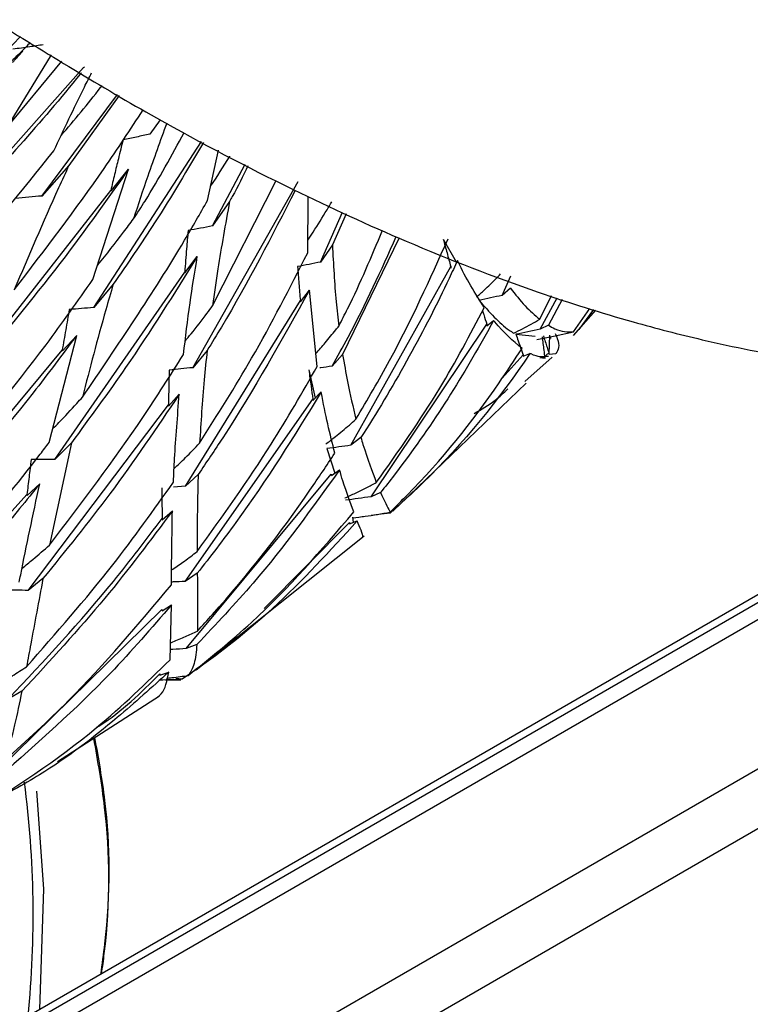
# Model space of a CAD drawing. Units: millimetres. Extents: x 6 to 871, y 14 to 625.
# Drawn here: x 636 to 645, y 136 to 149 of the extents above; entities that cross this region are included whole.
import ezdxf

# ---------------------------------------------------------------- set-up
doc = ezdxf.new("R2010")
doc.units = ezdxf.units.MM
doc.header["$LTSCALE"] = 3

msp = doc.modelspace()

# ---------------------------------------------------------------- linework, layer by layer
at = {"color": 7, "linetype": 'Continuous', "lineweight": 25}
for p, q in [((633.829, 147.16), (635.512, 148.901)), ((635.918, 148.658), (635.323, 147.687)), ((634.301, 146.195), (636.344, 148.493)), ((635.323, 147.687), (636.057, 148.575)), ((636.344, 148.493), (636.358, 148.501)), ((635.796, 146.799), (636.791, 148.136)), ((636.815, 148.123), (636.153, 147.203)), ((637.357, 147.802), (637.22, 147.615)), ((636.479, 145.33), (637.901, 147.517)), ((637.98, 146.74), (638.124, 147.401)), ((636.153, 147.203), (635.796, 146.799)), ((638.047, 146.405), (638.475, 147.217)), ((636.469, 145.699), (636.939, 147.153)), ((636.712, 146.87), (636.939, 147.153)), ((625.704, 130.168), (654.79, 146.959)), ((655.216, 146.976), (625.914, 130.061)), ((637.785, 144.536), (639.174, 146.992)), ((638.046, 145.35), (638.885, 147.002)), ((654.484, 146.882), (625.612, 130.214)), ((634.812, 144.455), (636.705, 146.871)), ((636.705, 146.871), (636.712, 146.87)), ((639.301, 146.049), (639.307, 146.794)), ((638.271, 146.728), (638.047, 146.405)), ((639.472, 145.929), (639.762, 146.586)), ((639.808, 146.566), (639.627, 146.156)), ((627.536, 129.033), (657.706, 146.45)), ((658.535, 146.135), (628.121, 128.577)), ((639.627, 146.156), (639.472, 145.929)), ((640.508, 146.246), (639.762, 144.712)), ((641.088, 146.23), (641.26, 145.931)), ((637.683, 145.787), (637.845, 146)), ((635.966, 143.328), (637.679, 145.796)), ((637.679, 145.796), (637.683, 145.787)), ((639.869, 143.513), (641.188, 145.868)), ((641.188, 145.868), (641.19, 145.847)), ((641.865, 145.489), (641.978, 145.749)), ((636.737, 145.636), (636.479, 145.33)), ((639.207, 145.403), (639.323, 145.557)), ((639.426, 144.553), (639.323, 145.557)), ((641.973, 145.585), (641.865, 145.489)), ((642.36, 145.175), (642.517, 145.486)), ((637.689, 142.973), (639.204, 145.42)), ((639.204, 145.42), (639.207, 145.403)), ((642.365, 145.043), (642.589, 145.455)), ((642.658, 145.433), (642.475, 145.095)), ((642.805, 145.008), (643.023, 145.318)), ((642.806, 144.961), (643.101, 145.294)), ((643.069, 145.304), (642.876, 145.039)), ((640.136, 142.834), (641.663, 145.111)), ((641.663, 145.111), (641.665, 145.09)), ((641.665, 145.09), (641.753, 145.16)), ((642.475, 145.095), (642.365, 145.043)), ((635.892, 143.55), (636.255, 144.962)), ((636.069, 144.757), (636.255, 144.962)), ((642.046, 144.976), (642.299, 144.952)), ((642.484, 144.713), (642.496, 144.965)), ((642.507, 144.92), (642.501, 144.945)), ((634.048, 142.351), (636.064, 144.765)), ((636.064, 144.765), (636.069, 144.757)), ((637.975, 144.762), (637.785, 144.536)), ((639.762, 144.712), (639.622, 144.557)), ((641.867, 144.399), (642.142, 144.707)), ((642.142, 144.707), (642.144, 144.686)), ((642.144, 144.686), (642.232, 144.724)), ((642.406, 144.665), (642.481, 144.731)), ((642.481, 144.731), (642.484, 144.713)), ((642.484, 144.713), (642.575, 144.721)), ((642.163, 144.352), (642.524, 144.677)), ((642.363, 144.669), (642.432, 144.663)), ((639.316, 144.509), (639.4, 144.135)), ((640.422, 142.647), (642.183, 144.33)), ((637.467, 144.031), (637.608, 144.187)), ((639.37, 144.105), (639.48, 144.216)), ((637.687, 141.72), (639.369, 144.123)), ((639.369, 144.123), (639.37, 144.105)), ((635.615, 141.6), (637.464, 144.045)), ((637.464, 144.045), (637.467, 144.031)), ((636.186, 143.547), (635.896, 142.197)), ((636.186, 143.547), (635.966, 143.328)), ((640.003, 143.616), (639.869, 143.513)), ((639.555, 143.47), (639.661, 143.147)), ((639.614, 143.114), (639.721, 143.189)), ((637.858, 143.13), (637.689, 142.973)), ((637.697, 140.833), (639.612, 143.134)), ((639.612, 143.134), (639.614, 143.114)), ((635.602, 142.852), (635.767, 143.006)), ((637.689, 142.973), (637.532, 142.962)), ((640.262, 142.889), (640.136, 142.834)), ((633.434, 140.489), (635.598, 142.863)), ((635.598, 142.863), (635.602, 142.852)), ((637.384, 142.533), (637.517, 142.648)), ((640.389, 142.619), (640.376, 142.63)), ((637.383, 142.549), (637.384, 142.533)), ((638.729, 141.362), (639.851, 142.495)), ((639.851, 142.495), (639.853, 142.477)), ((639.853, 142.477), (639.955, 142.517)), ((639.905, 142.498), (639.897, 142.566)), ((639.898, 142.558), (639.977, 142.568)), ((640.269, 142.606), (640.136, 142.59)), ((640.389, 142.619), (640.269, 142.606)), ((637.83, 140.553), (640.047, 142.319)), ((635.81, 141.756), (635.615, 141.6)), ((637.845, 141.826), (637.687, 141.72)), ((635.081, 139.098), (637.378, 141.349)), ((637.378, 141.349), (637.38, 141.332)), ((637.38, 141.332), (637.505, 141.409)), ((637.487, 140.687), (637.505, 141.409)), ((637.839, 140.888), (637.697, 140.833)), ((637.351, 140.5), (637.353, 140.485)), ((637.353, 140.485), (637.469, 140.525)), ((637.432, 140.418), (637.628, 140.423)), ((637.646, 140.432), (637.524, 140.424)), ((637.646, 140.432), (637.563, 140.441)), ((635.531, 140.271), (635.352, 140.167)), ((636.003, 139.345), (637.348, 140.212))]:
    msp.add_line(p, q, dxfattribs=at)
at = {"color": 7, "linetype": 'Continuous', "lineweight": 25, "flags": 128}
for points in [[(642.322, 144.908), (642.563, 144.958), (642.804, 145.008)], [(635.725, 138.956), (635.817, 137.669), (635.765, 136.075)]]:
    msp.add_lwpolyline(points, dxfattribs=at)
at = {"color": 7, "linetype": 'Continuous', "lineweight": 25}
msp.add_arc((622.21, 137.326), 13.471, 354.3054, 7.4501, dxfattribs=at)
for points, knots in [([(635.141, 149.123), (635.857, 148.682), (637.151, 147.886), (638.985, 146.928), (640.664, 146.157), (642.158, 145.578), (643.458, 145.168), (644.609, 144.87), (645.85, 144.622), (647.15, 144.45), (648.2, 144.375), (649.163, 144.36), (649.807, 144.35), (650.05, 144.355), (650.108, 144.356)], [0, 0, 0, 0, 0.157527, 0.284755, 0.387317, 0.504229, 0.586135, 0.643267, 0.721115, 0.813177, 0.878952, 0.950003, 0.988141, 1, 1, 1, 1]), ([(635.643, 148.823), (635.601, 148.779), (635.503, 148.676), (635.412, 148.592), (635.359, 148.544)], [0, 0, 0, 0, 0.42366, 1, 1, 1, 1]), ([(635.811, 148.792), (635.753, 148.783), (635.621, 148.762), (635.488, 148.744), (635.414, 148.734)], [0, 0, 0, 0, 0.441172, 1, 1, 1, 1]), ([(635.408, 148.561), (635.411, 148.563), (635.416, 148.569), (635.434, 148.588), (635.476, 148.632), (635.518, 148.677), (635.546, 148.708)], [0, 0, 0, 0, 0.103857, 0.214754, 0.47216, 1, 1, 1, 1]), ([(636.315, 148.421), (636.31, 148.416), (635.795, 147.776), (635.233, 147.161), (634.676, 146.551)], [0, 0, 0, 0, 0.008236, 1, 1, 1, 1]), ([(635.955, 147.396), (636.086, 147.675), (636.246, 148.015), (636.42, 148.36), (636.452, 148.423)], [0, 0, 0, 0, 0.818126, 1, 1, 1, 1]), ([(636.05, 147.595), (636.226, 147.804), (636.409, 148.021), (636.584, 148.247), (636.591, 148.256)], [0, 0, 0, 0, 0.959299, 1, 1, 1, 1]), ([(635.432, 145.563), (635.838, 146.093), (636.437, 146.875), (636.963, 147.675), (637.132, 147.933)], [0, 0, 0, 0, 0.678113, 1, 1, 1, 1]), ([(637.442, 147.758), (637.356, 147.524), (637.201, 147.098), (637.066, 146.685), (637.005, 146.498)], [0, 0, 0, 0, 0.547571, 1, 1, 1, 1]), ([(637.22, 147.615), (637.161, 147.602), (637.044, 147.576), (636.926, 147.551), (636.867, 147.539)], [0, 0, 0, 0, 0.499973, 1, 1, 1, 1]), ([(637.005, 146.498), (637.056, 146.576), (637.301, 146.954), (637.509, 147.335), (637.673, 147.637)], [0, 0, 0, 0, 0.207096, 1, 1, 1, 1]), ([(636.867, 147.539), (636.846, 147.456), (636.808, 147.304), (636.754, 147.081), (636.721, 146.941), (636.705, 146.871)], [0, 0, 0, 0, 0.372641, 0.686311, 1, 1, 1, 1]), ([(637.927, 147.504), (637.718, 147.151), (637.347, 146.524), (636.923, 145.906), (636.737, 145.636)], [0, 0, 0, 0, 0.56371, 1, 1, 1, 1]), ([(633.779, 144.865), (634.075, 145.183), (634.84, 146.004), (635.531, 146.867), (635.955, 147.396)], [0, 0, 0, 0, 0.387075, 1, 1, 1, 1]), ([(638.021, 146.927), (638.021, 146.927), (638.108, 147.054), (638.192, 147.186), (638.273, 147.32), (638.274, 147.322)], [0, 0, 0, 0, 0.000293, 0.987272, 1, 1, 1, 1]), ([(636.153, 147.203), (636.107, 147.104), (635.852, 146.549), (635.621, 146.008), (635.432, 145.563)], [0, 0, 0, 0, 0.179683, 1, 1, 1, 1]), ([(638.512, 147.197), (638.448, 147.062), (638.373, 146.906), (638.283, 146.749), (638.271, 146.728)], [0, 0, 0, 0, 0.864909, 1, 1, 1, 1]), ([(636.939, 147.153), (636.709, 146.828), (636.131, 146.01), (635.486, 145.217), (635.097, 144.739)], [0, 0, 0, 0, 0.397589, 1, 1, 1, 1]), ([(635.796, 146.799), (635.739, 146.794), (635.623, 146.783), (635.507, 146.773), (635.45, 146.768)], [0, 0, 0, 0, 0.499984, 1, 1, 1, 1]), ([(639.136, 146.873), (638.828, 146.271), (638.468, 145.566), (638.038, 144.865), (637.975, 144.762)], [0, 0, 0, 0, 0.852862, 1, 1, 1, 1]), ([(636.331, 144.148), (636.799, 144.836), (637.384, 145.695), (637.881, 146.566), (637.98, 146.74)], [0, 0, 0, 0, 0.800041, 1, 1, 1, 1]), ([(638.271, 146.728), (638.217, 146.428), (638.131, 145.955), (638.069, 145.512), (638.046, 145.35)], [0, 0, 0, 0, 0.635185, 1, 1, 1, 1]), ([(639.302, 146.218), (639.326, 146.253), (639.414, 146.383), (639.518, 146.553), (639.597, 146.688), (639.618, 146.723)], [0, 0, 0, 0, 0.215157, 0.795696, 1, 1, 1, 1]), ([(636.529, 145.884), (636.531, 145.887), (636.649, 146.029), (636.808, 146.235), (636.961, 146.44), (637.005, 146.498)], [0, 0, 0, 0, 0.014763, 0.71948, 1, 1, 1, 1]), ([(638.047, 146.405), (637.993, 146.394), (637.886, 146.374), (637.778, 146.354), (637.725, 146.343)], [0, 0, 0, 0, 0.499992, 1, 1, 1, 1]), ([(637.725, 146.343), (637.717, 146.263), (637.706, 146.132), (637.691, 145.95), (637.683, 145.847), (637.679, 145.796)], [0, 0, 0, 0, 0.440933, 0.720463, 1, 1, 1, 1]), ([(639.622, 144.557), (639.694, 144.684), (640.015, 145.253), (640.27, 145.822), (640.468, 146.264)], [0, 0, 0, 0, 0.223273, 1, 1, 1, 1]), ([(639.711, 145.084), (639.75, 145.16), (639.968, 145.583), (640.143, 146.002), (640.287, 146.347)], [0, 0, 0, 0, 0.1798712, 1, 1, 1, 1]), ([(639.627, 146.156), (639.64, 145.9), (639.66, 145.525), (639.698, 145.19), (639.711, 145.084)], [0, 0, 0, 0, 0.684072, 1, 1, 1, 1]), ([(639.937, 143.856), (640.089, 144.115), (640.555, 144.906), (640.912, 145.701), (641.153, 146.236)], [0, 0, 0, 0, 0.326653, 1, 1, 1, 1]), ([(641.088, 146.23), (641.105, 146.17), (641.138, 146.049), (641.171, 145.928), (641.188, 145.868)], [0, 0, 0, 0, 0.499995, 1, 1, 1, 1]), ([(637.845, 146), (637.539, 145.511), (637.023, 144.684), (636.428, 143.877), (636.186, 143.547)], [0, 0, 0, 0, 0.591699, 1, 1, 1, 1]), ([(637.663, 144.71), (637.69, 144.935), (637.74, 145.351), (637.812, 145.795), (637.845, 146)], [0, 0, 0, 0, 0.539542, 1, 1, 1, 1]), ([(637.876, 143.542), (638.111, 143.914), (638.636, 144.746), (639.064, 145.585), (639.301, 146.049)], [0, 0, 0, 0, 0.447436, 1, 1, 1, 1]), ([(639.472, 145.929), (639.421, 145.919), (639.319, 145.898), (639.218, 145.878), (639.167, 145.868)], [0, 0, 0, 0, 0.499997, 1, 1, 1, 1]), ([(641.276, 145.951), (641.24, 145.872), (640.887, 145.108), (640.456, 144.324), (640.014, 143.633), (640.003, 143.616)], [0, 0, 0, 0, 0.101191, 0.977818, 1, 1, 1, 1]), ([(641.629, 145.327), (641.51, 145.516), (641.389, 145.708), (641.278, 145.947), (641.276, 145.951)], [0, 0, 0, 0, 0.981851, 1, 1, 1, 1]), ([(639.167, 145.868), (639.173, 145.793), (639.185, 145.644), (639.198, 145.495), (639.204, 145.42)], [0, 0, 0, 0, 0.49999, 1, 1, 1, 1]), ([(641.526, 145.468), (641.561, 145.499), (641.649, 145.576), (641.754, 145.679), (641.824, 145.751), (641.844, 145.773)], [0, 0, 0, 0, 0.317491, 0.793897, 1, 1, 1, 1]), ([(634.504, 143.162), (634.965, 143.716), (635.657, 144.548), (636.266, 145.411), (636.469, 145.699)], [0, 0, 0, 0, 0.666502, 1, 1, 1, 1]), ([(636.737, 145.636), (636.704, 145.524), (636.554, 145.012), (636.429, 144.527), (636.331, 144.148)], [0, 0, 0, 0, 0.21983, 1, 1, 1, 1]), ([(639.323, 145.557), (638.961, 144.906), (638.509, 144.091), (637.967, 143.291), (637.858, 143.13)], [0, 0, 0, 0, 0.799055, 1, 1, 1, 1]), ([(641.865, 145.489), (641.814, 145.478), (641.713, 145.456), (641.611, 145.434), (641.56, 145.423)], [0, 0, 0, 0, 0.5, 1, 1, 1, 1]), ([(641.973, 145.585), (642.038, 145.503), (642.168, 145.337), (642.296, 145.229), (642.36, 145.175)], [0, 0, 0, 0, 0.496483, 1, 1, 1, 1]), ([(637.685, 144.887), (637.712, 144.919), (637.81, 145.037), (637.929, 145.193), (638.022, 145.318), (638.046, 145.35)], [0, 0, 0, 0, 0.2104557, 0.7917337, 1, 1, 1, 1]), ([(641.56, 145.423), (641.695, 145.271), (641.852, 145.095), (641.997, 145.005), (642.017, 144.992)], [0, 0, 0, 0, 0.860024, 1, 1, 1, 1]), ([(636.157, 145.303), (636.142, 145.213), (636.11, 145.034), (636.079, 144.855), (636.064, 144.765)], [0, 0, 0, 0, 0.499985, 1, 1, 1, 1]), ([(636.479, 145.33), (636.426, 145.325), (636.318, 145.316), (636.211, 145.307), (636.157, 145.303)], [0, 0, 0, 0, 0.499995, 1, 1, 1, 1]), ([(640.206, 143.021), (640.497, 143.433), (641.031, 144.19), (641.442, 144.972), (641.629, 145.327)], [0, 0, 0, 0, 0.545265, 1, 1, 1, 1]), ([(641.606, 145.285), (641.611, 145.269), (641.63, 145.211), (641.65, 145.153), (641.663, 145.111)], [0, 0, 0, 0, 0.292977, 1, 1, 1, 1]), ([(641.753, 145.16), (641.731, 145.12), (641.355, 144.427), (640.865, 143.658), (640.322, 142.966), (640.262, 142.889)], [0, 0, 0, 0, 0.051529, 0.895053, 1, 1, 1, 1]), ([(642.127, 144.791), (642.009, 144.89), (641.886, 144.994), (641.758, 145.153), (641.753, 145.16)], [0, 0, 0, 0, 0.95792, 1, 1, 1, 1]), ([(642.017, 144.992), (642.057, 145.011), (642.135, 145.05), (642.25, 145.11), (642.323, 145.153), (642.36, 145.175)], [0, 0, 0, 0, 0.33345, 0.666901, 1, 1, 1, 1]), ([(642.475, 145.095), (642.503, 145.079), (642.628, 145.007), (642.728, 145.008), (642.805, 145.008)], [0, 0, 0, 0, 0.229505, 1, 1, 1, 1]), ([(636.255, 144.962), (636.066, 144.709), (635.453, 143.888), (634.766, 143.101), (634.291, 142.557)], [0, 0, 0, 0, 0.308828, 1, 1, 1, 1]), ([(639.408, 144.724), (639.45, 144.77), (639.541, 144.872), (639.64, 144.994), (639.698, 145.068), (639.711, 145.084)], [0, 0, 0, 0, 0.400782, 0.872648, 1, 1, 1, 1]), ([(642.365, 145.043), (642.312, 145.032), (642.205, 145.009), (642.099, 144.987), (642.046, 144.976)], [0, 0, 0, 0, 0.5, 1, 1, 1, 1]), ([(642.046, 144.976), (642.056, 144.947), (642.077, 144.887), (642.109, 144.798), (642.131, 144.737), (642.142, 144.707)], [0, 0, 0, 0, 0.325932, 0.662966, 1, 1, 1, 1]), ([(642.564, 144.986), (642.574, 144.964), (642.637, 144.83), (642.603, 144.77), (642.575, 144.721)], [0, 0, 0, 0, 0.163664, 1, 1, 1, 1]), ([(642.432, 144.663), (642.427, 144.698), (642.419, 144.763), (642.407, 144.856), (642.399, 144.914), (642.396, 144.943)], [0, 0, 0, 0, 0.375584, 0.687792, 1, 1, 1, 1]), ([(642.409, 144.955), (642.417, 144.93), (642.433, 144.88), (642.458, 144.805), (642.473, 144.756), (642.481, 144.731)], [0, 0, 0, 0, 0.337573, 0.668785, 1, 1, 1, 1]), ([(635.896, 142.197), (636.321, 142.755), (636.951, 143.582), (637.488, 144.433), (637.663, 144.71)], [0, 0, 0, 0, 0.674513, 1, 1, 1, 1]), ([(637.975, 144.762), (637.961, 144.633), (637.917, 144.205), (637.893, 143.814), (637.876, 143.542)], [0, 0, 0, 0, 0.301532, 1, 1, 1, 1]), ([(639.762, 144.712), (639.783, 144.59), (639.835, 144.279), (639.899, 144.016), (639.937, 143.856)], [0, 0, 0, 0, 0.3920348, 1, 1, 1, 1]), ([(640.387, 142.632), (640.463, 142.707), (641.001, 143.237), (641.59, 143.967), (642.027, 144.638), (642.127, 144.791)], [0, 0, 0, 0, 0.112822, 0.798807, 1, 1, 1, 1]), ([(642.232, 144.724), (642.232, 144.723), (641.825, 144.123), (641.237, 143.385), (640.534, 142.75), (640.389, 142.619)], [0, 0, 0, 0, 0.001204, 0.793874, 1, 1, 1, 1]), ([(642.475, 144.684), (642.407, 144.677), (642.335, 144.669), (642.237, 144.722), (642.232, 144.724)], [0, 0, 0, 0, 0.948339, 1, 1, 1, 1]), ([(637.475, 144.502), (637.473, 144.426), (637.469, 144.274), (637.466, 144.121), (637.464, 144.045)], [0, 0, 0, 0, 0.499992, 1, 1, 1, 1]), ([(637.785, 144.536), (637.733, 144.531), (637.63, 144.519), (637.527, 144.508), (637.475, 144.502)], [0, 0, 0, 0, 0.499998, 1, 1, 1, 1]), ([(637.843, 142.112), (638.181, 142.582), (638.758, 143.385), (639.23, 144.21), (639.426, 144.553)], [0, 0, 0, 0, 0.585128, 1, 1, 1, 1]), ([(639.316, 144.509), (639.321, 144.472), (639.33, 144.4), (639.348, 144.271), (639.361, 144.179), (639.369, 144.123)], [0, 0, 0, 0, 0.2829174, 0.5658348, 1, 1, 1, 1]), ([(639.622, 144.557), (639.571, 144.549), (639.518, 144.54), (639.464, 144.532), (639.462, 144.531)], [0, 0, 0, 0, 0.955277, 1, 1, 1, 1]), ([(637.608, 144.187), (637.311, 143.746), (636.754, 142.921), (636.11, 142.126), (635.81, 141.756)], [0, 0, 0, 0, 0.533853, 1, 1, 1, 1]), ([(637.531, 143.027), (637.535, 143.13), (637.552, 143.494), (637.585, 143.897), (637.608, 144.187)], [0, 0, 0, 0, 0.281137, 1, 1, 1, 1]), ([(639.48, 144.216), (639.122, 143.637), (638.62, 142.826), (638.017, 142.048), (637.845, 141.826)], [0, 0, 0, 0, 0.714663, 1, 1, 1, 1]), ([(639.658, 143.41), (639.596, 143.662), (639.533, 143.916), (639.48, 144.215), (639.48, 144.216)], [0, 0, 0, 0, 0.997094, 1, 1, 1, 1]), ([(641.495, 143.933), (641.59, 143.987), (641.753, 144.08), (641.887, 144.206), (641.942, 144.258)], [0, 0, 0, 0, 0.588969, 1, 1, 1, 1]), ([(635.938, 143.729), (635.966, 143.757), (636.074, 143.867), (636.204, 144.008), (636.306, 144.12), (636.331, 144.148)], [0, 0, 0, 0, 0.208344, 0.807192, 1, 1, 1, 1]), ([(639.538, 143.528), (639.581, 143.561), (639.687, 143.643), (639.82, 143.753), (639.908, 143.831), (639.937, 143.856)], [0, 0, 0, 0, 0.31556, 0.777724, 1, 1, 1, 1]), ([(633.804, 141.1), (634.487, 141.854), (635.214, 142.656), (635.853, 143.499), (635.892, 143.55)], [0, 0, 0, 0, 0.939239, 1, 1, 1, 1]), ([(637.539, 143.207), (637.59, 143.254), (637.704, 143.363), (637.814, 143.477), (637.876, 143.542)], [0, 0, 0, 0, 0.4378883, 1, 1, 1, 1]), ([(640.003, 143.616), (640.012, 143.585), (640.081, 143.35), (640.148, 143.174), (640.206, 143.021)], [0, 0, 0, 0, 0.131638, 1, 1, 1, 1]), ([(637.846, 141.063), (637.913, 141.137), (638.456, 141.731), (639.069, 142.518), (639.55, 143.247), (639.658, 143.41)], [0, 0, 0, 0, 0.098236, 0.798143, 1, 1, 1, 1]), ([(639.869, 143.513), (639.817, 143.506), (639.712, 143.491), (639.607, 143.477), (639.555, 143.47)], [0, 0, 0, 0, 0.5, 1, 1, 1, 1]), ([(635.655, 143.324), (635.645, 143.248), (635.626, 143.094), (635.608, 142.94), (635.598, 142.863)], [0, 0, 0, 0, 0.499994, 1, 1, 1, 1]), ([(635.966, 143.328), (635.914, 143.327), (635.81, 143.326), (635.707, 143.325), (635.655, 143.324)], [0, 0, 0, 0, 0.499999, 1, 1, 1, 1]), ([(639.721, 143.189), (639.357, 142.683), (638.785, 141.887), (638.092, 141.155), (637.839, 140.888)], [0, 0, 0, 0, 0.635072, 1, 1, 1, 1]), ([(639.909, 142.635), (639.862, 142.76), (639.802, 142.921), (639.735, 143.141), (639.721, 143.189)], [0, 0, 0, 0, 0.779223, 1, 1, 1, 1]), ([(635.593, 140.594), (635.983, 141.037), (636.678, 141.827), (637.27, 142.661), (637.531, 143.027)], [0, 0, 0, 0, 0.560768, 1, 1, 1, 1]), ([(637.858, 143.13), (637.857, 143.119), (637.844, 142.749), (637.844, 142.425), (637.843, 142.112)], [0, 0, 0, 0, 0.030208, 1, 1, 1, 1]), ([(639.789, 142.819), (639.837, 142.84), (639.933, 142.883), (640.072, 142.951), (640.162, 142.998), (640.206, 143.021)], [0, 0, 0, 0, 0.338688, 0.677376, 1, 1, 1, 1]), ([(635.767, 143.006), (635.591, 142.788), (634.935, 141.972), (634.195, 141.202), (633.653, 140.637)], [0, 0, 0, 0, 0.266713, 1, 1, 1, 1]), ([(635.498, 141.711), (635.504, 141.742), (635.584, 142.15), (635.679, 142.595), (635.767, 143.006)], [0, 0, 0, 0, 0.076472, 1, 1, 1, 1]), ([(637.376, 142.951), (637.377, 142.912), (637.378, 142.834), (637.38, 142.7), (637.382, 142.605), (637.383, 142.549)], [0, 0, 0, 0, 0.2904727, 0.5809454, 1, 1, 1, 1]), ([(640.262, 142.889), (640.31, 142.789), (640.367, 142.672), (640.384, 142.637), (640.387, 142.632)], [0, 0, 0, 0, 0.863975, 1, 1, 1, 1]), ([(640.136, 142.834), (640.08, 142.827), (639.968, 142.812), (639.857, 142.797), (639.801, 142.789)], [0, 0, 0, 0, 0.4999998, 1, 1, 1, 1]), ([(637.517, 142.648), (637.228, 142.262), (636.616, 141.444), (635.905, 140.675), (635.531, 140.271)], [0, 0, 0, 0, 0.473003, 1, 1, 1, 1]), ([(637.505, 141.676), (637.505, 141.685), (637.506, 141.977), (637.512, 142.318), (637.517, 142.648)], [0, 0, 0, 0, 0.0298388, 1, 1, 1, 1]), ([(637.726, 140.48), (638.01, 140.708), (638.82, 141.357), (639.48, 142.132), (639.909, 142.635)], [0, 0, 0, 0, 0.350869, 1, 1, 1, 1]), ([(639.977, 142.568), (640.004, 142.571), (640.086, 142.581), (640.223, 142.602), (640.331, 142.622), (640.387, 142.632)], [0, 0, 0, 0, 0.194211, 0.588794, 1, 1, 1, 1]), ([(635.352, 140.167), (635.829, 140.677), (636.551, 141.449), (637.172, 142.271), (637.383, 142.549)], [0, 0, 0, 0, 0.661212, 1, 1, 1, 1]), ([(639.955, 142.517), (639.595, 142.123), (638.967, 141.435), (638.15, 140.773), (637.732, 140.49), (637.646, 140.432)], [0, 0, 0, 0, 0.516864, 0.900782, 1, 1, 1, 1]), ([(640.028, 142.303), (640.026, 142.323), (640.022, 142.357), (639.973, 142.473), (639.955, 142.517)], [0, 0, 0, 0, 0.616089, 1, 1, 1, 1]), ([(635.534, 141.892), (635.583, 141.931), (635.705, 142.03), (635.824, 142.134), (635.896, 142.197)], [0, 0, 0, 0, 0.394279, 1, 1, 1, 1]), ([(637.507, 141.869), (637.512, 141.873), (637.569, 141.911), (637.681, 141.991), (637.787, 142.07), (637.843, 142.112)], [0, 0, 0, 0, 0.041899, 0.498374, 1, 1, 1, 1]), ([(635.81, 141.756), (635.755, 141.46), (635.679, 141.052), (635.612, 140.693), (635.593, 140.594)], [0, 0, 0, 0, 0.724363, 1, 1, 1, 1]), ([(637.687, 141.72), (637.634, 141.717), (637.573, 141.714), (637.512, 141.711), (637.505, 141.711)], [0, 0, 0, 0, 0.884512, 1, 1, 1, 1]), ([(637.845, 141.826), (637.847, 141.599), (637.851, 141.319), (637.847, 141.104), (637.846, 141.063)], [0, 0, 0, 0, 0.812045, 1, 1, 1, 1]), ([(635.615, 141.6), (635.562, 141.601), (635.457, 141.604), (635.352, 141.606), (635.299, 141.607)], [0, 0, 0, 0, 0.4999997, 1, 1, 1, 1]), ([(635.314, 139.363), (635.595, 139.62), (636.391, 140.346), (637.068, 141.154), (637.505, 141.676)], [0, 0, 0, 0, 0.3541298, 1, 1, 1, 1]), ([(637.505, 141.409), (637.242, 141.105), (636.551, 140.304), (635.741, 139.592), (635.239, 139.15)], [0, 0, 0, 0, 0.380322, 1, 1, 1, 1]), ([(637.492, 140.91), (637.502, 140.914), (637.569, 140.94), (637.687, 140.991), (637.794, 141.04), (637.846, 141.063)], [0, 0, 0, 0, 0.082946, 0.554532, 1, 1, 1, 1]), ([(637.697, 140.833), (637.639, 140.83), (637.57, 140.826), (637.501, 140.822), (637.49, 140.822)], [0, 0, 0, 0, 0.843244, 1, 1, 1, 1]), ([(637.839, 140.888), (637.831, 140.796), (637.815, 140.615), (637.755, 140.525), (637.726, 140.48)], [0, 0, 0, 0, 0.507721, 1, 1, 1, 1]), ([(634.849, 138.622), (635.423, 138.992), (636.372, 139.602), (637.171, 140.38), (637.487, 140.687)], [0, 0, 0, 0, 0.605075, 1, 1, 1, 1]), ([(635.242, 140.375), (635.296, 140.408), (635.415, 140.479), (635.531, 140.554), (635.593, 140.594)], [0, 0, 0, 0, 0.463572, 1, 1, 1, 1]), ([(637.469, 140.525), (637.245, 140.323), (636.708, 139.837), (635.919, 139.234), (635.319, 138.914), (635.092, 138.792)], [0, 0, 0, 0, 0.307768, 0.737291, 1, 1, 1, 1]), ([(636.518, 139.793), (636.532, 139.802), (636.842, 139.996), (637.103, 140.254), (637.351, 140.5)], [0, 0, 0, 0, 0.04584, 1, 1, 1, 1]), ([(637.315, 140.191), (637.334, 140.205), (637.419, 140.265), (637.447, 140.412), (637.469, 140.525)], [0, 0, 0, 0, 0.226917, 1, 1, 1, 1]), ([(637.524, 140.424), (637.465, 140.422), (637.406, 140.42), (637.347, 140.418), (637.347, 140.418)], [0, 0, 0, 0, 0.9956076, 1, 1, 1, 1]), ([(637.441, 140.443), (637.464, 140.445), (637.56, 140.456), (637.654, 140.47), (637.726, 140.48)], [0, 0, 0, 0, 0.2437438, 1, 1, 1, 1]), ([(635.531, 140.271), (635.5, 140.119), (635.431, 139.781), (635.356, 139.512), (635.314, 139.363)], [0, 0, 0, 0, 0.449685, 1, 1, 1, 1]), ([(636.584, 136.548), (636.596, 136.637), (636.704, 137.413), (636.689, 138.482), (636.534, 139.354), (636.481, 139.653)], [0, 0, 0, 0, 0.077968, 0.683339, 1, 1, 1, 1]), ([(636.491, 139.66), (636.54, 139.387), (636.69, 138.554), (636.701, 137.482), (636.588, 136.674), (636.57, 136.54)], [0, 0, 0, 0, 0.2887837, 0.8821032, 1, 1, 1, 1])]:
    msp.add_open_spline(points, degree=3, knots=knots, dxfattribs=at)

doc.saveas('drawing.dxf')
